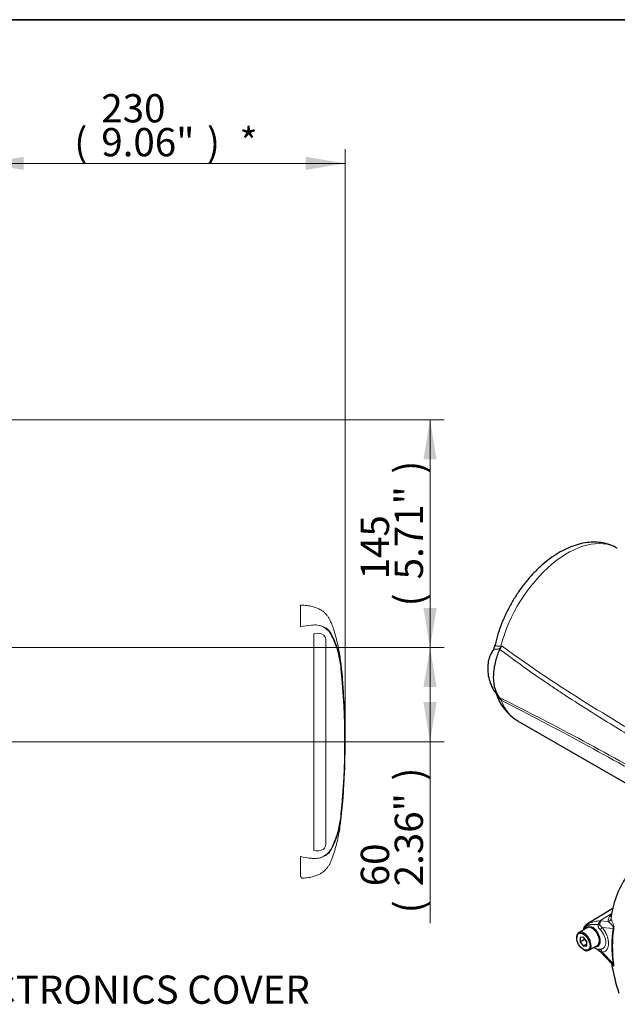
# Model space of a CAD drawing. Units: millimetres. Extents: x -21 to 210, y -8 to 297.
# Drawn here: x 109 to 147, y 229 to 292 of the extents above; entities that cross this region are included whole.
import ezdxf
from ezdxf.enums import TextEntityAlignment as Align
from ezdxf.lldxf.tags import DXFTag

# ---------------------------------------------------------------- set-up
doc = ezdxf.new("R2010")
doc.units = ezdxf.units.MM
for name, color, linetype in [('Default', 7, 'Continuous'), ('II0-20LONG-STD', 7, 'Continuous'), ('II0-55-STD', 7, 'Continuous'), ('II2-05-STD', 7, 'Continuous')]:
    doc.layers.add(name, color=color, linetype=linetype)
doc.styles.add('SEACAD_Arial', font='arial.ttf')
tags = doc.linetypes.add('CENTER2', pattern=[28.575, 19.05, -3.175, 3.175, -3.175]).pattern_tags.tags
tags[10:11] = [DXFTag(74, 4), DXFTag(75, 0), DXFTag(340, '0'), DXFTag(46, 0.0), DXFTag(50, 0.0), DXFTag(44, 0.0), DXFTag(45, 0.0)]
tags[8:9] = [DXFTag(74, 4), DXFTag(75, 0), DXFTag(340, '0'), DXFTag(46, 0.0), DXFTag(50, 0.0), DXFTag(44, 0.0), DXFTag(45, 0.0)]
tags[6:7] = [DXFTag(74, 4), DXFTag(75, 0), DXFTag(340, '0'), DXFTag(46, 0.0), DXFTag(50, 0.0), DXFTag(44, 0.0), DXFTag(45, 0.0)]
tags[4:5] = [DXFTag(74, 4), DXFTag(75, 0), DXFTag(340, '0'), DXFTag(46, 0.0), DXFTag(50, 0.0), DXFTag(44, 0.0), DXFTag(45, 0.0)]
doc.dimstyles.new('ISO', dxfattribs={"dimtxt": 1.8, "dimasz": 2.52, "dimexe": 0.9, "dimexo": 0, "dimgap": 0.45, "dimtad": 1, "dimdec": 0, "dimlfac": 10, "dimdsep": 46, "dimtxsty": 'SEACAD_Arial', "dimblk1": '_SE_FILLED', "dimblk2": '_SE_FILLED', "dimsah": 1, "dimcen": 0.9, "dimadec": 0, "dimazin": 0, "dimtfac": 0.5, "dimtmove": 0, "dimatfit": 3, "dimfxl": 1, "dimarcsym": 0})

# ---------------------------------------------------------------- blocks, each defined once
blk = doc.blocks.new('SEANNOT_GROUP3')
at = {"layer": 'Default', "linetype": 'Continuous', "lineweight": 18}
blk.add_hatch(color=7, dxfattribs=at).paths.add_polyline_path([(97.07, 234.316), (96.319, 236.759), (96.237, 234.205)])
at = {"layer": 'Default', "color": 7, "linetype": 'Continuous', "lineweight": 18}
blk.add_line((97.194, 230.216), (102.594, 230.216), dxfattribs=at)
blk.add_lwpolyline([(97.194, 230.216), (96.319, 236.759)], dxfattribs=at)
at = {"layer": 'Default', "color": 7, "linetype": 'Continuous', "lineweight": 5, "style": 'SEACAD_Arial'}
blk.add_text('ELECTRONICS COVER', height=1.8, dxfattribs=at).set_placement((103.224, 231.116), align=Align.TOP_LEFT)
blk = doc.blocks.new('SE1')
at = {"layer": 'II0-20LONG-STD', "color": 7, "linetype": 'CENTER2', "lineweight": 18}
for p, q in [((127.166, 253.323), (127.166, 254.711)), ((127.869, 253.439), (127.951, 253.443)), ((128.076, 252.894), (128.018, 252.878)), ((128.018, 239.083), (128.018, 252.878)), ((128.746, 252.649), (128.636, 252.803)), ((128.77, 252.515), (128.746, 252.649)), ((128.77, 252.515), (128.77, 239.477)), ((129.805, 250.372), (129.803, 250.372)), ((129.861, 249.703), (129.809, 250.332)), ((129.836, 249.97), (129.86, 249.714)), ((129.873, 249.471), (129.838, 249.932)), ((129.858, 249.724), (129.848, 249.806)), ((129.897, 249.117), (129.902, 249.117)), ((129.9, 249.116), (129.898, 249.16)), ((129.927, 248.611), (129.899, 249.077)), ((129.93, 248.571), (129.935, 248.571)), ((129.968, 247.914), (129.934, 248.571)), ((129.94, 248.375), (129.945, 248.375)), ((129.945, 248.375), (129.955, 248.184)), ((129.963, 247.911), (129.966, 247.911)), ((129.983, 247.365), (129.989, 247.365)), ((129.995, 247.138), (129.987, 247.365)), ((130.006, 245.442), (130.001, 245.442)), ((129.974, 244.253), (129.989, 244.65)), ((129.982, 244.65), (129.975, 244.431)), ((129.977, 244.65), (129.982, 244.65)), ((129.978, 244.391), (129.986, 244.61)), ((129.995, 245.169), (129.99, 245.169)), ((129.997, 245.169), (130, 245.169)), ((130.002, 245.169), (130.003, 245.169)), ((129.974, 244.391), (129.978, 244.391)), ((129.849, 242.199), (129.894, 242.791)), ((129.799, 241.65), (129.847, 242.196)), ((129.847, 242.196), (129.849, 242.196)), ((129.882, 242.62), (129.871, 242.469)), ((129.88, 242.66), (129.884, 242.66)), ((129.795, 241.65), (129.799, 241.65)), ((127.166, 237.441), (127.166, 238.699))]:
    blk.add_line(p, q, dxfattribs=at)
for centre, radius, start, end in [((128.18, 249.371), 4.08, 94.36216, 104.38721), ((128.069, 252.029), 1.419, 62.85817, 94.78654), ((128.262, 252.269), 0.652, 55.06538, 106.56271), ((122.626, 249.906), 7.147, 5.60099, 16.2328), ((84.11, 246.011), 45.859, 354.2522, 5.7478), ((131.056, 250.461), 1.256, 184.06189, 185.89348), ((123.931, 249.785), 5.903, 5.31718, 5.70723), ((83.609, 246.011), 46.381, 355.21632, 4.77496), ((131.281, 249.564), 1.412, 183.76871, 185.28753), ((123.11, 248.718), 6.803, 3.35538, 6.03982), ((130.596, 249.131), 0.699, 181.159, 184.4404), ((130.585, 248.638), 0.658, 182.38145, 185.87258), ((130.625, 248.38), 0.684, 180.38176, 183.88319), ((149.45, 249.213), 19.528, 182.58166, 183.82243), ((60.305, 244.489), 69.748, 2.81375, 3.03704), ((130.586, 247.908), 0.623, 179.70489, 183.38508), ((149.255, 246.288), 19.252, 179.6552, 181.83998), ((130.521, 245.403), 0.521, 175.79653, 180.19711), ((129.237, 245.426), 0.769, 358.1746, 1.15552), ((131.24, 244.579), 1.254, 176.75383, 178.58247), ((129.482, 245.209), 0.515, 355.51848, 359.97546), ((132.692, 245.257), 2.697, 181.26693, 181.88253), ((131.095, 245.175), 1.093, 178.23723, 180.33395), ((130.571, 244.399), 0.597, 176.93879, 180.77858), ((149.705, 241.115), 19.885, 175.54327, 176.88317), ((128.464, 242.727), 1.422, 355.67969, 357.29477), ((122.306, 242.178), 7.471, 343.99834, 354.16787), ((128.229, 239.763), 0.712, 252.83897, 303.78535), ((128.388, 239.471), 0.382, 308.25763, 0.89916), ((128.17, 242.594), 4.022, 255.54058, 265.71006), ((128.018, 240.892), 2.314, 266.31344, 268.33187), ((128.069, 239.994), 1.419, 265.21271, 297.14258), ((116.492, 233.232), 11.474, 20.83605, 21.52349)]:
    blk.add_arc(centre, radius, start, end, dxfattribs=at)
for points, knots in [([(129.859, 249.714), (129.837, 250.008), (129.795, 250.532), (129.688, 251.41), (129.521, 252.299), (129.329, 252.994), (129.162, 253.472), (129.067, 253.713), (128.986, 253.871), (128.917, 253.966), (128.86, 254.037), (128.789, 254.126), (128.688, 254.237), (128.549, 254.347), (128.371, 254.452), (128.154, 254.548), (127.882, 254.63), (127.54, 254.692), (127.313, 254.704), (127.166, 254.711)], [0, 0, 0, 0, 0.126298, 0.266703, 0.40827, 0.554666, 0.605424, 0.64714, 0.676465, 0.68861, 0.70236, 0.719622, 0.742294, 0.772766, 0.802822, 0.839693, 0.884125, 0.937143, 1, 1, 1, 1]), ([(128.38, 253.414), (128.424, 253.399), (128.467, 253.384), (128.573, 253.339), (128.634, 253.308), (128.746, 253.238), (128.795, 253.196), (128.891, 253.111), (128.94, 253.07), (129.019, 252.977), (129.051, 252.926), (129.14, 252.772), (129.191, 252.666), (129.336, 252.345), (129.418, 252.127), (129.488, 251.904)], [0.334886, 0.334886, 0.334886, 0.334886, 0.375, 0.375, 0.4375, 0.4375, 0.5, 0.5, 0.5625, 0.5625, 0.625, 0.625, 0.75, 0.75, 1, 1, 1, 1]), ([(128.717, 253.292), (128.749, 253.272), (128.778, 253.25), (128.833, 253.21), (128.859, 253.193), (128.912, 253.154), (128.939, 253.131), (128.99, 253.076), (129.011, 253.047), (129.07, 252.964), (129.103, 252.91), (129.165, 252.798), (129.194, 252.742), (129.278, 252.57), (129.329, 252.454), (129.399, 252.274), (129.422, 252.214), (129.464, 252.092), (129.485, 252.03), (129.544, 251.831), (129.582, 251.68), (129.649, 251.355), (129.68, 251.177), (129.72, 250.904), (129.732, 250.812), (129.755, 250.626), (129.766, 250.532), (129.796, 250.25), (129.813, 250.061), (129.829, 249.872)], [0, 0, 0, 0, 0.03125, 0.03125, 0.0625, 0.0625, 0.09375, 0.09375, 0.125, 0.125, 0.1875, 0.1875, 0.25, 0.25, 0.375, 0.375, 0.4375, 0.4375, 0.5, 0.5, 0.625, 0.625, 0.75, 0.75, 0.8125, 0.8125, 0.875, 0.875, 1, 1, 1, 1]), ([(129.838, 249.932), (129.837, 249.945), (129.836, 249.958), (129.835, 249.972), (129.835, 249.974), (129.836, 249.97)], [0, 0, 0, 0, 0.5, 0.5, 1, 1, 1, 1]), ([(129.855, 249.761), (129.856, 249.748), (129.857, 249.736), (129.858, 249.721), (129.858, 249.719), (129.858, 249.724)], [0, 0, 0, 0, 0.5, 0.5, 1, 1, 1, 1]), ([(129.995, 247.141), (129.996, 247.142), (129.996, 247.142), (129.996, 247.137), (129.996, 247.133), (129.996, 247.121), (129.996, 247.113), (129.996, 247.093), (129.996, 247.085), (129.996, 247.065), (129.996, 247.053), (129.996, 247.03), (129.996, 247.022), (129.996, 247.005), (129.996, 246.996), (129.996, 246.977), (129.996, 246.967), (129.996, 246.946), (129.996, 246.935), (129.997, 246.899), (129.997, 246.873), (129.998, 246.818), (129.998, 246.79), (129.999, 246.732), (130, 246.703), (130, 246.643), (130.001, 246.613), (130.002, 246.554), (130.002, 246.524), (130.003, 246.464), (130.003, 246.434), (130.003, 246.404)], [0, 0, 0, 0, 0.125, 0.125, 0.25, 0.25, 0.375, 0.375, 0.4375, 0.4375, 0.5, 0.5, 0.53125, 0.53125, 0.5625, 0.5625, 0.59375, 0.59375, 0.625, 0.625, 0.6875, 0.6875, 0.75, 0.75, 0.8125, 0.8125, 0.875, 0.875, 0.9375, 0.9375, 1, 1, 1, 1]), ([(130, 245.402), (129.999, 245.355), (129.998, 245.308), (129.998, 245.261), (129.997, 245.243), (129.997, 245.226), (129.997, 245.209)], [0, 0, 0, 0, 0.730616, 0.730616, 0.730616, 1, 1, 1, 1]), ([(130.002, 245.209), (130.003, 245.254), (130.004, 245.299), (130.005, 245.345), (130.005, 245.364), (130.006, 245.383), (130.006, 245.402)], [0, 0, 0, 0, 0.704212, 0.704212, 0.704212, 1, 1, 1, 1]), ([(129.99, 245.169), (129.989, 245.085), (129.987, 245.002), (129.985, 244.918), (129.983, 244.829), (129.98, 244.74), (129.977, 244.65)], [0, 0, 0, 0, 0.482543, 0.482543, 0.482543, 1, 1, 1, 1]), ([(129.984, 244.65), (129.983, 244.65), (129.983, 244.654), (129.982, 244.669), (129.982, 244.68), (129.981, 244.709), (129.981, 244.727), (129.981, 244.762), (129.981, 244.778), (129.981, 244.796)], [0, 0, 0, 0, 0.125, 0.125, 0.25, 0.25, 0.375, 0.375, 0.4618161, 0.4618161, 0.4618161, 0.4618161]), ([(129.975, 244.258), (129.975, 244.256), (129.974, 244.252), (129.974, 244.241), (129.973, 244.234), (129.972, 244.214), (129.971, 244.206), (129.97, 244.191), (129.97, 244.186), (129.969, 244.174), (129.968, 244.167), (129.967, 244.151), (129.967, 244.143), (129.966, 244.126), (129.965, 244.117), (129.964, 244.098), (129.964, 244.089), (129.962, 244.067), (129.962, 244.056), (129.96, 244.02), (129.958, 243.994), (129.955, 243.939), (129.954, 243.911), (129.951, 243.854), (129.949, 243.824), (129.946, 243.764), (129.945, 243.735), (129.941, 243.675), (129.94, 243.645), (129.936, 243.585), (129.935, 243.555), (129.933, 243.524)], [0.1539457, 0.1539457, 0.1539457, 0.1539457, 0.25, 0.25, 0.375, 0.375, 0.4375, 0.4375, 0.46875, 0.46875, 0.5, 0.5, 0.53125, 0.53125, 0.5625, 0.5625, 0.59375, 0.59375, 0.625, 0.625, 0.6875, 0.6875, 0.75, 0.75, 0.8125, 0.8125, 0.875, 0.875, 0.9375, 0.9375, 1, 1, 1, 1]), ([(129.933, 243.524), (129.931, 243.494), (129.93, 243.464), (129.926, 243.404), (129.925, 243.374), (129.921, 243.314), (129.92, 243.284), (129.916, 243.225), (129.915, 243.195), (129.911, 243.138), (129.91, 243.109), (129.907, 243.055), (129.905, 243.029), (129.903, 242.993), (129.903, 242.981), (129.902, 242.96), (129.901, 242.951), (129.9, 242.932), (129.9, 242.923), (129.899, 242.906), (129.899, 242.898), (129.898, 242.883), (129.898, 242.876), (129.897, 242.864), (129.897, 242.858), (129.896, 242.843), (129.896, 242.835), (129.895, 242.815), (129.895, 242.807), (129.895, 242.797), (129.894, 242.793), (129.894, 242.79)], [0, 0, 0, 0, 0.0625, 0.0625, 0.125, 0.125, 0.1875, 0.1875, 0.25, 0.25, 0.3125, 0.3125, 0.375, 0.375, 0.40625, 0.40625, 0.4375, 0.4375, 0.46875, 0.46875, 0.5, 0.5, 0.53125, 0.53125, 0.5625, 0.5625, 0.625, 0.625, 0.75, 0.75, 0.8464906, 0.8464906, 0.8464906, 0.8464906]), ([(129.828, 242.143), (129.812, 241.955), (129.795, 241.766), (129.765, 241.484), (129.754, 241.39), (129.731, 241.205), (129.719, 241.113), (129.679, 240.84), (129.648, 240.663), (129.581, 240.34), (129.543, 240.189), (129.484, 239.99), (129.464, 239.929), (129.421, 239.807), (129.399, 239.746), (129.328, 239.567), (129.278, 239.451), (129.194, 239.28), (129.164, 239.223), (129.102, 239.112), (129.07, 239.058), (129.011, 238.975), (128.989, 238.946), (128.939, 238.891), (128.912, 238.868), (128.859, 238.829), (128.833, 238.813), (128.778, 238.772), (128.748, 238.75), (128.717, 238.731)], [0, 0, 0, 0, 0.125, 0.125, 0.1875, 0.1875, 0.25, 0.25, 0.375, 0.375, 0.5, 0.5, 0.5625, 0.5625, 0.625, 0.625, 0.75, 0.75, 0.8125, 0.8125, 0.875, 0.875, 0.90625, 0.90625, 0.9375, 0.9375, 0.96875, 0.96875, 1, 1, 1, 1]), ([(129.871, 242.469), (129.869, 242.433), (129.866, 242.398), (129.862, 242.333), (129.86, 242.303), (129.856, 242.253), (129.855, 242.232), (129.853, 242.211), (129.853, 242.205), (129.852, 242.198), (129.852, 242.196), (129.852, 242.196)], [0, 0, 0, 0, 0.25, 0.25, 0.5, 0.5, 0.75, 0.75, 0.875, 0.875, 1, 1, 1, 1]), ([(127.214, 237.315), (127.343, 237.321), (127.556, 237.333), (127.882, 237.393), (128.154, 237.475), (128.371, 237.57), (128.552, 237.678), (128.695, 237.791), (128.798, 237.907), (128.871, 237.999), (128.929, 238.073), (128.979, 238.144), (129.035, 238.246), (129.102, 238.397), (129.181, 238.604), (129.346, 239.085), (129.547, 239.822), (129.714, 240.786), (129.772, 241.349), (129.801, 241.65)], [0, 0, 0, 0, 0.062235, 0.121903, 0.171907, 0.213402, 0.247228, 0.283281, 0.309665, 0.329501, 0.345327, 0.359718, 0.375337, 0.407154, 0.447143, 0.492699, 0.676799, 0.854615, 1, 1, 1, 1]), ([(129.488, 240.118), (129.419, 239.897), (129.337, 239.68), (129.193, 239.361), (129.142, 239.255), (129.054, 239.101), (129.022, 239.051), (128.945, 238.958), (128.896, 238.916), (128.8, 238.831), (128.752, 238.79), (128.642, 238.718), (128.581, 238.687), (128.48, 238.644), (128.442, 238.63), (128.404, 238.617)], [0, 0, 0, 0, 0.25, 0.25, 0.375, 0.375, 0.4375, 0.4375, 0.5, 0.5, 0.5625, 0.5625, 0.625, 0.625, 0.6602861, 0.6602861, 0.6602861, 0.6602861])]:
    blk.add_open_spline(points, degree=3, knots=knots, dxfattribs=at)
for points in [[(129.983, 247.365), (129.978, 247.534), (129.971, 247.703), (129.964, 247.871)], [(130.003, 245.169), (130.006, 245.287), (130.01, 245.455), (130.013, 245.672)]]:
    blk.add_open_spline(points, degree=3, dxfattribs=at)
blk = doc.blocks.new('SE3')
at = {"layer": 'II0-55-STD', "color": 7, "linetype": 'Continuous', "lineweight": 25}
for p, q in [((147.051, 235.379), (145.44, 234.402)), ((145.419, 234.16), (144.888, 233.854)), ((144.754, 233.556), (144.754, 233.515)), ((145.178, 233.553), (144.966, 233.534)), ((144.966, 233.534), (144.966, 233.252)), ((145.249, 233.415), (144.966, 233.252)), ((145.39, 233.289), (145.178, 233.553)), ((145.249, 233.465), (145.249, 233.415)), ((145.249, 233.415), (145.39, 233.239)), ((144.966, 233.252), (145.178, 232.988)), ((145.39, 233.11), (145.178, 232.988)), ((145.178, 232.988), (145.39, 233.007)), ((145.178, 232.781), (145.213, 232.76)), ((145.39, 233.007), (145.39, 233.289)), ((145.538, 232.728), (146.069, 233.034)), ((146.229, 232.668), (147.016, 231.842))]:
    blk.add_line(p, q, dxfattribs=at)
at = {"layer": 'II0-55-STD', "color": 7, "linetype": 'Continuous', "lineweight": 13}
for p, q in [((146.229, 234.61), (146.984, 235.066)), ((146.229, 234.61), (146.767, 234.553)), ((147.068, 234.115), (146.378, 234.187)), ((146.378, 232.601), (147.068, 231.878))]:
    blk.add_line(p, q, dxfattribs=at)
at = {"layer": 'II0-55-STD', "color": 7, "linetype": 'Continuous', "lineweight": 25}
for centre, radius, start, end in [((152.733, 234.122), 5.827, 143.58463, 172.64102), ((145.463, 234.064), 0.277, 147.04921, 192.61968), ((145.743, 233.853), 0.627, 112.97881, 144.78819), ((145.557, 233.9), 0.292, 98.37925, 124.21987), ((146.913, 234.261), 1.7, 230.97328, 242.32854), ((146.079, 232.571), 0.173, 27.63458, 71.68649), ((158.371, 233.689), 11.533, 189.04185, 198.69089), ((147.327, 232.042), 0.368, 213.13869, 214.2162)]:
    blk.add_arc(centre, radius, start, end, dxfattribs=at)
at = {"layer": 'II0-55-STD', "color": 7, "linetype": 'Continuous', "lineweight": 13}
for centre, radius, start, end in [((145.137, 233.755), 1.387, 37.40292, 38.05662), ((145.335, 231.421), 3.312, 73.89129, 74.32528), ((146.144, 233.766), 0.982, 159.31512, 164.21672), ((145.641, 233.916), 0.459, 96.32118, 154.5734), ((146.978, 277.108), 42.759, 268.1404, 268.77495), ((145.878, 229.77), 4.593, 86.91698, 87.69126)]:
    blk.add_arc(centre, radius, start, end, dxfattribs=at)
for centre, major_axis, ratio, start_param, end_param in [((146.104, 235.048), (-0.34, -0.366), 0.923889, 1.074155, 1.105663), ((146.697, 234.779), (0.249, 0.019), 0.942749, 4.925221, 6.084573), ((145.857, 234.409), (0.499, -0.035), 0.081527, -0.995849, -0.720939), ((146.024, 233.983), (0.389, 0.314), 0.21282, -1.137166, -0.632157), ((152.815, 229.678), (-4.121, 7.138), 0.57735, 0.618425, 0.952371), ((152.799, 229.669), (-4.07, 7.05), 0.57735, 0.618425, 0.952371), ((146.891, 234.013), (0.247, -0.039), 0.665275, 0.461393, 0.884042), ((145.857, 232.342), (0.478, 0.145), 0.966014, 0.442597, 0.718873), ((146.025, 232.397), (-0.044, 0.498), 0.788564, 5.063901, 5.570345), ((146.891, 231.776), (0.248, 0.033), 0.473366, 0.292109, 0.714758)]:
    blk.add_ellipse(centre, major_axis=major_axis, ratio=ratio, start_param=start_param, end_param=end_param, dxfattribs=at)
at = {"layer": 'II0-55-STD', "color": 7, "linetype": 'Continuous', "lineweight": 25}
for centre, major_axis, start_param, end_param in [((145.744, 233.597), (0.325, -0.563), 2.879817, 3.141593), ((145.744, 233.597), (-0.325, 0.563), 3.141593, 6.021409), ((145.213, 233.291), (0.325, -0.563), 0, 3.926991), ((145.213, 233.291), (0.325, -0.563), 5.497787, 6.283185)]:
    blk.add_ellipse(centre, major_axis=major_axis, ratio=0.57735, start_param=start_param, end_param=end_param, dxfattribs=at)
blk.add_ellipse((145.178, 233.271), major_axis=(-0.3, 0.52), ratio=0.57735, dxfattribs=at)
at = {"layer": 'II0-55-STD', "color": 7, "linetype": 'Continuous', "lineweight": 13}
for points, knots in [([(145.481, 234.424), (145.528, 234.448), (145.583, 234.47), (145.665, 234.496), (145.685, 234.501), (145.729, 234.513), (145.751, 234.52), (145.821, 234.538), (145.871, 234.549), (145.972, 234.568), (146.024, 234.577), (146.13, 234.59), (146.184, 234.595), (146.239, 234.597)], [0.3039983, 0.3039983, 0.3039983, 0.3039983, 0.5, 0.5, 0.5625, 0.5625, 0.625, 0.625, 0.75, 0.75, 0.875, 0.875, 1, 1, 1, 1]), ([(146.125, 234.356), (146.135, 234.41), (146.155, 234.46), (146.195, 234.524), (146.21, 234.543), (146.232, 234.569), (146.239, 234.577), (146.249, 234.591), (146.247, 234.596), (146.239, 234.597)], [0, 0, 0, 0, 0.5, 0.5, 0.75, 0.75, 0.875, 0.875, 1, 1, 1, 1]), ([(146.253, 234.603), (146.257, 234.602), (146.261, 234.6), (146.266, 234.597), (146.267, 234.594), (146.269, 234.586), (146.268, 234.579), (146.263, 234.564), (146.26, 234.555), (146.254, 234.535), (146.251, 234.525), (146.245, 234.503), (146.242, 234.491), (146.237, 234.467), (146.235, 234.454), (146.23, 234.414), (146.229, 234.386), (146.229, 234.356)], [0, 0, 0, 0, 0.0625, 0.0625, 0.125, 0.125, 0.25, 0.25, 0.375, 0.375, 0.5, 0.5, 0.625, 0.625, 0.75, 0.75, 1, 1, 1, 1]), ([(146.767, 234.553), (146.766, 234.564), (146.766, 234.575), (146.766, 234.598), (146.766, 234.609), (146.768, 234.643), (146.77, 234.666), (146.779, 234.713), (146.785, 234.737), (146.802, 234.786), (146.812, 234.811), (146.84, 234.863), (146.856, 234.889), (146.896, 234.943), (146.92, 234.97), (146.949, 234.999), (146.951, 235.001), (146.953, 235.003)], [0, 0, 0, 0, 0.0625, 0.0625, 0.125, 0.125, 0.25, 0.25, 0.375, 0.375, 0.5, 0.5, 0.625, 0.625, 0.75, 0.75, 0.7583698, 0.7583698, 0.7583698, 0.7583698]), ([(146.947, 234.843), (146.945, 234.831), (146.945, 234.82), (146.944, 234.799), (146.944, 234.789), (146.944, 234.769), (146.944, 234.76), (146.945, 234.751)], [0.8031603, 0.8031603, 0.8031603, 0.8031603, 0.875, 0.875, 0.9375, 0.9375, 1, 1, 1, 1]), ([(146.945, 234.751), (146.946, 234.737), (146.949, 234.722), (146.957, 234.688), (146.963, 234.669), (146.979, 234.628), (146.989, 234.605), (147.009, 234.557), (147.021, 234.531), (147.045, 234.474), (147.057, 234.444), (147.075, 234.393), (147.081, 234.376), (147.093, 234.339), (147.099, 234.319), (147.11, 234.278), (147.115, 234.257), (147.121, 234.224), (147.122, 234.212), (147.125, 234.19), (147.127, 234.179), (147.129, 234.146), (147.13, 234.125), (147.128, 234.085), (147.126, 234.067), (147.123, 234.051)], [0, 0, 0, 0, 0.125, 0.125, 0.25, 0.25, 0.375, 0.375, 0.5, 0.5, 0.625, 0.625, 0.6875, 0.6875, 0.75, 0.75, 0.8125, 0.8125, 0.84375, 0.84375, 0.875, 0.875, 0.9375, 0.9375, 1, 1, 1, 1]), ([(145.274, 234.083), (145.281, 234.1), (145.288, 234.115), (145.328, 234.187), (145.373, 234.23), (145.474, 234.279), (145.529, 234.285), (145.646, 234.262), (145.711, 234.233), (145.905, 234.103), (146.034, 233.955), (146.214, 233.62), (146.263, 233.436), (146.258, 233.283)], [0.5467202, 0.5467202, 0.5467202, 0.5467202, 0.5625, 0.5625, 0.625, 0.625, 0.6875, 0.6875, 0.75, 0.75, 0.875, 0.875, 1, 1, 1, 1]), ([(145.983, 232.983), (146.053, 232.988), (146.113, 233.02), (146.198, 233.132), (146.222, 233.213), (146.226, 233.406), (146.204, 233.515), (146.123, 233.73), (146.062, 233.836), (145.918, 234.016), (145.833, 234.091), (145.667, 234.183), (145.585, 234.2), (145.514, 234.189)], [0.2538071, 0.2538071, 0.2538071, 0.2538071, 0.375, 0.375, 0.5, 0.5, 0.625, 0.625, 0.75, 0.75, 0.875, 0.875, 1, 1, 1, 1]), ([(146.248, 234.04), (146.207, 234.081), (146.171, 234.128), (146.141, 234.195), (146.136, 234.209), (146.128, 234.237), (146.125, 234.252), (146.121, 234.281), (146.12, 234.296), (146.121, 234.326), (146.122, 234.341), (146.125, 234.356)], [0, 0, 0, 0, 0.5, 0.5, 0.625, 0.625, 0.75, 0.75, 0.875, 0.875, 1, 1, 1, 1]), ([(146.229, 234.356), (146.23, 234.345), (146.233, 234.335), (146.241, 234.316), (146.246, 234.308), (146.263, 234.284), (146.275, 234.27), (146.316, 234.23), (146.346, 234.208), (146.378, 234.187)], [0, 0, 0, 0, 0.125, 0.125, 0.25, 0.25, 0.5, 0.5, 1, 1, 1, 1]), ([(146.248, 232.796), (146.276, 232.796), (146.302, 232.798), (146.352, 232.807), (146.376, 232.814), (146.42, 232.833), (146.441, 232.845), (146.479, 232.874), (146.497, 232.891), (146.528, 232.929), (146.542, 232.95), (146.566, 232.996), (146.577, 233.021), (146.601, 233.102), (146.609, 233.162), (146.609, 233.244), (146.609, 233.261), (146.607, 233.294), (146.605, 233.311), (146.599, 233.363), (146.593, 233.398), (146.577, 233.469), (146.566, 233.505), (146.542, 233.578), (146.528, 233.614), (146.496, 233.685), (146.479, 233.72), (146.441, 233.79), (146.419, 233.825), (146.353, 233.924), (146.303, 233.985), (146.248, 234.04)], [0, 0, 0, 0, 0.0625, 0.0625, 0.125, 0.125, 0.1875, 0.1875, 0.25, 0.25, 0.3125, 0.3125, 0.375, 0.375, 0.5, 0.5, 0.53125, 0.53125, 0.5625, 0.5625, 0.625, 0.625, 0.6875, 0.6875, 0.75, 0.75, 0.8125, 0.8125, 0.875, 0.875, 1, 1, 1, 1]), ([(146.378, 234.187), (146.439, 234.112), (146.494, 234.032), (146.568, 233.905), (146.591, 233.861), (146.634, 233.773), (146.653, 233.729), (146.688, 233.64), (146.704, 233.595), (146.724, 233.528), (146.731, 233.505), (146.742, 233.46), (146.747, 233.438), (146.761, 233.373), (146.768, 233.33), (146.775, 233.266), (146.776, 233.245), (146.779, 233.204), (146.779, 233.183), (146.779, 233.082), (146.77, 233.009), (146.743, 232.908), (146.731, 232.876), (146.705, 232.818), (146.689, 232.791), (146.654, 232.742), (146.634, 232.72), (146.592, 232.681), (146.569, 232.665), (146.519, 232.637), (146.493, 232.626), (146.438, 232.609), (146.409, 232.604), (146.378, 232.601)], [0, 0, 0, 0, 0.125, 0.125, 0.1875, 0.1875, 0.25, 0.25, 0.3125, 0.3125, 0.34375, 0.34375, 0.375, 0.375, 0.4375, 0.4375, 0.46875, 0.46875, 0.5, 0.5, 0.625, 0.625, 0.6875, 0.6875, 0.75, 0.75, 0.8125, 0.8125, 0.875, 0.875, 0.9375, 0.9375, 1, 1, 1, 1]), ([(147.068, 234.115), (147.074, 234.125), (147.079, 234.137), (147.083, 234.17), (147.082, 234.19), (147.067, 234.244), (147.049, 234.271), (146.999, 234.34), (146.965, 234.373), (146.899, 234.434), (146.868, 234.461), (146.812, 234.511), (146.789, 234.535), (146.767, 234.553)], [0, 0, 0, 0, 0.0625, 0.0625, 0.125, 0.125, 0.25, 0.25, 0.5, 0.5, 0.75, 0.75, 1, 1, 1, 1]), ([(146.258, 233.283), (146.255, 233.206), (146.239, 233.139), (146.183, 233.032), (146.143, 232.991), (146.048, 232.945), (145.993, 232.938), (145.934, 232.946)], [0, 0, 0, 0, 0.0625, 0.0625, 0.125, 0.125, 0.1851804, 0.1851804, 0.1851804, 0.1851804]), ([(146.124, 232.756), (146.121, 232.761), (146.119, 232.765), (146.118, 232.772), (146.119, 232.776), (146.123, 232.781), (146.127, 232.784), (146.135, 232.788), (146.141, 232.789), (146.159, 232.793), (146.174, 232.795), (146.208, 232.796), (146.228, 232.797), (146.248, 232.796)], [0, 0, 0, 0, 0.125, 0.125, 0.25, 0.25, 0.375, 0.375, 0.5, 0.5, 0.75, 0.75, 1, 1, 1, 1]), ([(146.378, 232.601), (146.346, 232.617), (146.316, 232.632), (146.275, 232.653), (146.262, 232.659), (146.245, 232.667), (146.24, 232.669), (146.232, 232.672), (146.229, 232.673), (146.229, 232.671)], [0, 0, 0, 0, 0.5, 0.5, 0.75, 0.75, 0.875, 0.875, 1, 1, 1, 1]), ([(147.123, 231.841), (147.126, 231.822), (147.128, 231.803), (147.13, 231.769), (147.129, 231.755), (147.127, 231.737), (147.125, 231.732), (147.122, 231.724), (147.121, 231.72), (147.115, 231.712), (147.11, 231.71), (147.099, 231.711), (147.093, 231.714), (147.082, 231.722), (147.075, 231.728), (147.057, 231.749), (147.045, 231.768), (147.026, 231.802), (147.019, 231.815), (147.012, 231.829)], [0, 0, 0, 0, 0.0625, 0.0625, 0.125, 0.125, 0.15625, 0.15625, 0.1875, 0.1875, 0.25, 0.25, 0.3125, 0.3125, 0.375, 0.375, 0.5, 0.5, 0.573603, 0.573603, 0.573603, 0.573603]), ([(147.017, 231.84), (147.022, 231.835), (147.027, 231.83), (147.049, 231.81), (147.066, 231.795), (147.082, 231.803), (147.083, 231.814), (147.079, 231.843), (147.074, 231.86), (147.068, 231.878)], [0.713387, 0.713387, 0.713387, 0.713387, 0.75, 0.75, 0.875, 0.875, 0.9375, 0.9375, 1, 1, 1, 1])]:
    blk.add_open_spline(points, degree=3, knots=knots, dxfattribs=at)
at = {"layer": 'II0-55-STD', "color": 7, "linetype": 'Continuous', "lineweight": 25}
blk.add_open_spline([(146.949, 234.862), (146.948, 234.855), (146.947, 234.849), (146.947, 234.843)], degree=3, dxfattribs=at)
blk.add_open_spline([(145.43, 234.396), (145.434, 234.398), (145.438, 234.401), (145.455, 234.41), (145.467, 234.417), (145.481, 234.424)], degree=3, knots=[0.23115866, 0.23115866, 0.23115866, 0.23115866, 0.25, 0.25, 0.30399826, 0.30399826, 0.30399826, 0.30399826], dxfattribs=at)
at = {"layer": 'II2-05-STD', "color": 7, "linetype": 'Continuous', "lineweight": 13}
for p, q in [((139.818, 251.923), (139.932, 252.03)), ((139.882, 251.874), (139.88, 251.871)), ((139.95, 252.016), (139.882, 251.874)), ((139.929, 252.105), (139.987, 252.103)), ((139.932, 248.706), (139.818, 248.833)), ((139.88, 248.792), (139.882, 248.79)), ((139.987, 248.63), (139.929, 248.678))]:
    blk.add_line(p, q, dxfattribs=at)
at = {"layer": 'II2-05-STD', "color": 7, "linetype": 'Continuous', "lineweight": 25}
blk.add_line((140.992, 247.339), (149.274, 242.557), dxfattribs=at)
for centre, radius, start, end in [((139.228, 252.161), 0.318, 318.71852, 358.21917), ((139.948, 251.746), 0.143, 118.65259, 158.04453), ((142.542, 249.981), 3.054, 197.29824, 239.69627), ((140.12, 249.105), 0.395, 219.58604, 232.47882)]:
    blk.add_arc(centre, radius, start, end, dxfattribs=at)
at = {"layer": 'II2-05-STD', "color": 7, "linetype": 'Continuous', "lineweight": 13}
for centre, radius, start, end in [((139.996, 251.858), 0.189, 159.75613, 198.05803), ((138.409, 253.229), 1.938, 321.78714, 324.46405), ((138.718, 252.586), 1.357, 335.17144, 339.14988), ((140.504, 249.428), 0.945, 206.61914, 232.51728), ((140.557, 249.633), 1.09, 219.3046, 227.29245), ((60.18, 87.857), 179.589, 59.8427, 63.65383), ((139.406, 248.369), 0.635, 31.0592, 41.51949), ((138.944, 247.943), 1.248, 33.35848, 37.65518), ((139.383, 248.343), 0.668, 25.41074, 31.9474), ((43.317, 58.335), 213.441, 59.91902, 63.06946)]:
    blk.add_arc(centre, radius, start, end, dxfattribs=at)
for centre, major_axis, ratio, start_param, end_param in [((144.167, 252.838), (-3.175, -5.499), 0.57735, 3.141593, 5.161017), ((140.172, 251.834), (-0.446, 0.227), 0.230148, 0.780877, 0.984368), ((139.462, 252.024), (-0.007, 0.7), 0.672516, 4.714698, 4.821288), ((140.268, 252.035), (-0.455, 0.206), 0.360534, 0.916445, 0.971097), ((140.172, 249.185), (-0.377, -0.329), 0.741067, 0.09076, 0.294251), ((139.462, 248.219), (0.456, 0.531), 0.217039, -0.371256, -0.264667), ((144.167, 252.838), (3.175, 5.499), 0.57735, 2.692965, 3.141593), ((140.268, 249.053), (-0.425, -0.263), 0.680735, 0.356066, 0.410718)]:
    blk.add_ellipse(centre, major_axis=major_axis, ratio=ratio, start_param=start_param, end_param=end_param, dxfattribs=at)
at = {"layer": 'II2-05-STD', "color": 7, "linetype": 'Continuous', "lineweight": 25}
for points, knots in [([(147.332, 258.331), (147.245, 258.384), (147.043, 258.502), (146.643, 258.635), (146.173, 258.72), (145.678, 258.729), (145.168, 258.666), (144.643, 258.528), (144.109, 258.315), (143.573, 258.029), (143.045, 257.676), (142.531, 257.259), (142.04, 256.788), (141.576, 256.268), (141.145, 255.707), (140.752, 255.111), (140.4, 254.488), (140.093, 253.843), (139.838, 253.191), (139.657, 252.61), (139.586, 252.288), (139.556, 252.15)], [0, 0, 0, 0, 0.029721, 0.080106, 0.130576, 0.181837, 0.234408, 0.288508, 0.344002, 0.400477, 0.457444, 0.514481, 0.571386, 0.628116, 0.684694, 0.741172, 0.79762, 0.854108, 0.910692, 0.967452, 1, 1, 1, 1]), ([(139.487, 251.925), (139.387, 251.78), (139.163, 251.445), (139.062, 250.805), (139.111, 250.206), (139.238, 249.735), (139.46, 249.274), (139.64, 249.043), (139.751, 248.905)], [0, 0, 0, 0, 0.151691, 0.403502, 0.541225, 0.686685, 0.839686, 1, 1, 1, 1]), ([(139.816, 248.853), (139.716, 248.99), (139.635, 249.151), (139.503, 249.566), (139.464, 249.834), (139.464, 250.413), (139.503, 250.724), (139.635, 251.293), (139.716, 251.547), (139.816, 251.799)], [0, 0, 0, 0, 0.219224, 0.219224, 0.5, 0.5, 0.780776, 0.780776, 1, 1, 1, 1])]:
    blk.add_open_spline(points, degree=3, knots=knots, dxfattribs=at)
at = {"layer": 'II2-05-STD', "color": 7, "linetype": 'Continuous', "lineweight": 13}
for points, knots in [([(139.552, 252.151), (139.552, 252.15), (139.552, 252.15), (139.55, 252.143), (139.553, 252.136), (139.566, 252.125), (139.577, 252.121), (139.599, 252.115), (139.607, 252.113), (139.626, 252.11), (139.636, 252.109), (139.669, 252.106), (139.694, 252.105), (139.751, 252.103), (139.783, 252.103), (139.834, 252.102), (139.852, 252.102), (139.876, 252.101), (139.88, 252.101), (139.89, 252.101), (139.895, 252.1), (139.909, 252.101), (139.919, 252.102), (139.929, 252.105)], [0.2484905, 0.2484905, 0.2484905, 0.2484905, 0.25, 0.25, 0.375, 0.375, 0.5, 0.5, 0.5625, 0.5625, 0.625, 0.625, 0.75, 0.75, 0.875, 0.875, 0.9375, 0.9375, 0.953125, 0.953125, 0.96875, 0.96875, 1, 1, 1, 1]), ([(139.818, 251.923), (139.784, 251.921), (139.751, 251.918), (139.691, 251.913), (139.663, 251.911), (139.613, 251.909), (139.59, 251.908), (139.549, 251.909), (139.531, 251.91), (139.487, 251.915), (139.469, 251.922), (139.462, 251.933), (139.462, 251.935), (139.462, 251.937)], [0, 0, 0, 0, 0.125, 0.125, 0.25, 0.25, 0.375, 0.375, 0.5, 0.5, 0.75, 0.75, 0.8021154, 0.8021154, 0.8021154, 0.8021154]), ([(150.902, 244.738), (150.438, 245.016), (149.973, 245.294), (149.045, 245.852), (148.58, 246.131), (147.188, 246.972), (146.261, 247.539), (144.877, 248.413), (144.417, 248.708), (143.729, 249.159), (143.5, 249.311), (143.043, 249.618), (142.815, 249.773), (141.677, 250.556), (140.775, 251.207), (139.88, 251.871)], [0, 0, 0, 0, 0.125, 0.125, 0.25, 0.25, 0.5, 0.5, 0.625, 0.625, 0.6875, 0.6875, 0.75, 0.75, 1, 1, 1, 1]), ([(139.987, 252.103), (140.872, 251.462), (141.765, 250.835), (143.115, 249.926), (143.567, 249.629), (144.473, 249.045), (144.928, 248.758), (146.295, 247.907), (147.209, 247.354), (148.582, 246.53), (149.04, 246.257), (149.956, 245.711), (150.415, 245.438), (150.873, 245.166)], [0, 0, 0, 0, 0.25, 0.25, 0.375, 0.375, 0.5, 0.5, 0.75, 0.75, 0.875, 0.875, 1, 1, 1, 1]), ([(139.818, 248.833), (139.815, 248.837), (139.812, 248.841), (139.808, 248.847), (139.807, 248.849), (139.806, 248.854), (139.81, 248.855), (139.816, 248.853)], [0, 0, 0, 0, 0.25, 0.25, 0.5, 0.5, 1, 1, 1, 1])]:
    blk.add_open_spline(points, degree=3, knots=knots, dxfattribs=at)
blk = doc.blocks.new('DMBLK87')
at = {"layer": 'Default', "linetype": 'Continuous', "lineweight": 18}
for points in [[(135.831, 264.001), (135.411, 266.521), (134.991, 264.001)], [(135.831, 254.531), (134.991, 254.531), (135.411, 252.011)]]:
    blk.add_hatch(color=7, dxfattribs=at).paths.add_polyline_path(points)
at = {"layer": 'Default', "color": 7, "linetype": 'Continuous', "lineweight": 18}
for p, q in [((85.59, 266.521), (136.311, 266.521)), ((135.411, 266.521), (135.411, 252.011)), ((85.824, 252.011), (136.311, 252.011))]:
    blk.add_line(p, q, dxfattribs=at)
at = {"layer": 'Default', "color": 7, "linetype": 'Continuous', "lineweight": 18, "style": 'SEACAD_Arial'}
for s, p in [(')', (133.161, 263.081)), ('5.71"', (133.161, 256.351)), ('145', (131.001, 256.351)), ('(', (133.161, 254.629))]:
    blk.add_text(s, height=1.8, rotation=90, dxfattribs=at).set_placement(p, align=Align.TOP_LEFT)
blk = doc.blocks.new('_SE_FILLED')
at = {"color": 0}
blk.add_line((0, 0), (-1, 0), dxfattribs=at)
blk.add_solid([(0, 0), (-1, -0.1665), (-1, 0.1665), (0, 0)], dxfattribs=at)
blk = doc.blocks.new('DMBLK88')
at = {"layer": 'Default', "linetype": 'Continuous', "lineweight": 18}
for points in [[(135.831, 249.491), (135.411, 252.011), (134.991, 249.491)], [(135.831, 248.531), (134.991, 248.531), (135.411, 246.011)]]:
    blk.add_hatch(color=7, dxfattribs=at).paths.add_polyline_path(points)
at = {"layer": 'Default', "color": 7, "linetype": 'Continuous', "lineweight": 18}
for p, q in [((85.824, 252.011), (136.311, 252.011)), ((135.411, 252.011), (135.411, 234.451)), ((102.526, 246.011), (136.311, 246.011))]:
    blk.add_line(p, q, dxfattribs=at)
at = {"layer": 'Default', "color": 7, "linetype": 'Continuous', "lineweight": 18, "style": 'SEACAD_Arial'}
for s, p in [(')', (133.161, 243.533)), ('2.36"', (133.161, 236.802)), ('60', (131.001, 236.802)), ('(', (133.161, 235.081))]:
    blk.add_text(s, height=1.8, rotation=90, dxfattribs=at).set_placement(p, align=Align.TOP_LEFT)
blk = doc.blocks.new('DMBLK89')
at = {"layer": 'Default', "linetype": 'Continuous', "lineweight": 18}
for points in [[(109.523, 283.269), (107.003, 282.849), (109.523, 282.429)], [(127.483, 283.269), (127.483, 282.429), (130.003, 282.849)]]:
    blk.add_hatch(color=7, dxfattribs=at).paths.add_polyline_path(points)
at = {"layer": 'Default', "color": 7, "linetype": 'Continuous', "lineweight": 18}
for p, q in [((107.003, 246.404), (107.003, 283.749)), ((130.003, 246.404), (130.003, 283.749)), ((130.003, 282.849), (107.003, 282.849))]:
    blk.add_line(p, q, dxfattribs=at)
at = {"layer": 'Default', "color": 7, "linetype": 'Continuous', "lineweight": 18, "style": 'SEACAD_Arial'}
for s, p in [('230', (114.469, 287.259)), ('(', (112.747, 285.099)), ('9.06"', (114.469, 285.099)), (')', (121.2, 285.099)), ('*', (123.281, 285.099))]:
    blk.add_text(s, height=1.8, dxfattribs=at).set_placement(p, align=Align.TOP_LEFT)

msp = doc.modelspace()

# ---------------------------------------------------------------- linework, layer by layer
at = {"layer": 'Default', "color": 7, "linetype": 'Continuous', "lineweight": 35}
msp.add_line((4.5, 292), (204.9999, 292), dxfattribs=at)

# ---------------------------------------------------------------- block references
at = {"layer": 'Default'}
for name in ['SE3', 'SE1', 'SEANNOT_GROUP3']:
    msp.add_blockref(name, (0, 0), dxfattribs=at)

# ---------------------------------------------------------------- dimensions: what is measured, and where the dimension line sits
at = {"layer": 'Default', "color": 7, "linetype": 'Continuous', "lineweight": 18}
dim = msp.add_linear_dim(base=(107.0034, 282.8489), p1=(130.0034, 246.4038), p2=(107.0034, 246.4038), text='\\A1;<> *', dimstyle='ISO', override={"dimpost": '\\X'}, dxfattribs=at)
dim.commit()
dim.dimension.update_dxf_attribs({"geometry": 'DMBLK89', "text_midpoint": (118.5034, 282.8489), "dimtype": 160})
for base, p1, p2, picture, middle in [((135.4114, 252.0113), (85.5902, 266.5213), (63.87, 252.0113), 'DMBLK87', (135.4114, 259.2663)), ((135.4114, 246.0113), (63.87, 252.0113), (102.5259, 246.0113), 'DMBLK88', (135.4114, 244.9846))]:
    dim = msp.add_linear_dim(base=base, p1=p1, p2=p2, angle=90, text='\\A1;<>', dimstyle='ISO', override={"dimpost": '\\X'}, dxfattribs=at)
    dim.commit()
    dim.dimension.update_dxf_attribs({"geometry": picture, "text_midpoint": middle, "dimtype": 160})

doc.saveas('drawing.dxf')
